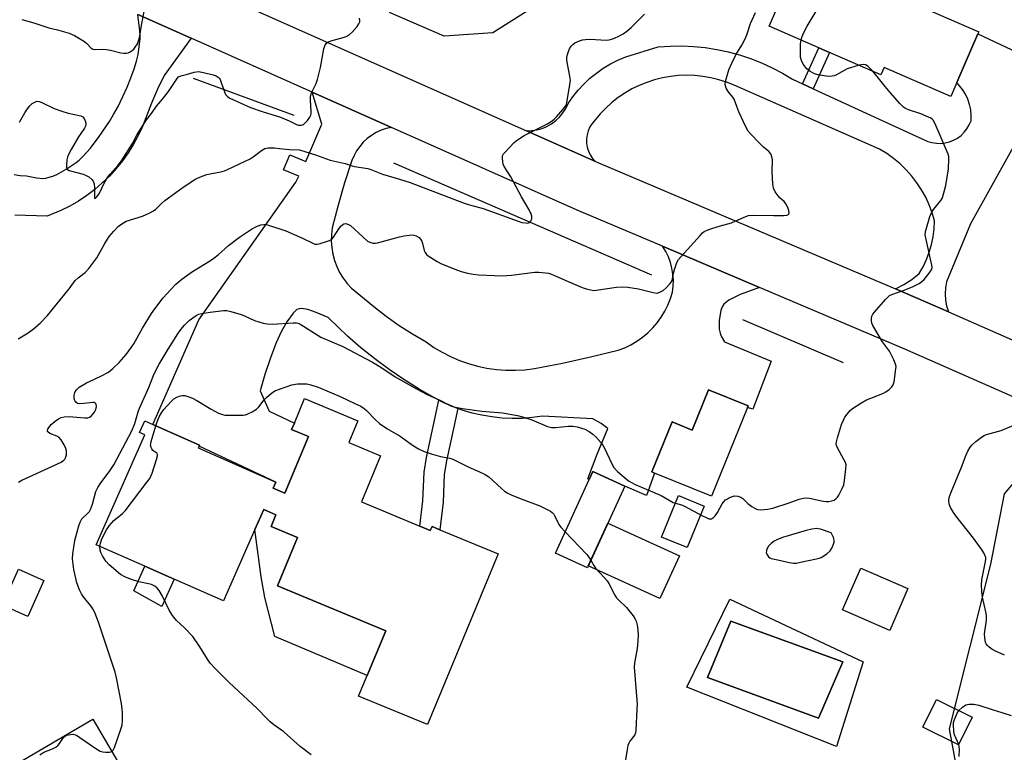
# Model space of a CAD drawing. Units: inches. Extents: x 1285764 to 1291764, y 525450 to 529451.
# Drawn here: x 1287572 to 1287923, y 528298 to 528560 of the extents above; entities that cross this region are included whole.
import ezdxf

# ---------------------------------------------------------------- set-up
doc = ezdxf.new("R2010")
doc.units = ezdxf.units.IN
doc.header["$MEASUREMENT"] = 0
for name, color, linetype in [('BLDG-Footprint', 5, 'Continuous'), ('CULTRL-Pad', 6, 'Continuous'), ('CULTRL-Swimming Pool in Ground', 4, 'Continuous'), ('HYDRO-Canal', 164, 'Continuous'), ('NTRL-Trees', 3, 'Continuous'), ('TRANS-Driveway', 251, 'Continuous'), ('TRANS-Non Street Sidewalk', 7, 'Continuous'), ('TRANS-Road', 130, 'Continuous'), ('Undefined', 1, 'Continuous')]:
    doc.layers.add(name, color=color, linetype=linetype)

msp = doc.modelspace()

# ---------------------------------------------------------------- linework, layer by layer
at = {"layer": 'BLDG-Footprint'}
for points, elevation in [([(1287913.61, 528554.64), (1287906.07, 528537.26), (1287903.92, 528532.31), (1287880.14, 528542.64), (1287879.02, 528540.08), (1287860.68, 528548.04), (1287856.86, 528549.7), (1287839.11, 528557.41), (1287851.61, 528586.18), (1287855.69, 528584.41), (1287884.87, 528571.73), (1287891.19, 528568.99), (1287889.81, 528565.81), (1287913.92, 528555.34)], 479.16), ([(1287831.39, 528421.35), (1287818.52, 528389.64), (1287798.19, 528397.9), (1287797.25, 528398.28), (1287804.5, 528416.13), (1287811.62, 528413.24), (1287817.45, 528427.61), (1287831.6, 528421.86)], 479.51), ([(1287700.4, 528404.1), (1287693.55, 528387.58), (1287714.46, 528378.92), (1287718.16, 528377.39), (1287718.77, 528378.85), (1287721.61, 528377.68), (1287742.37, 528369.08), (1287717.12, 528308.13), (1287692.57, 528318.3), (1287695.62, 528325.67), (1287702.22, 528341.59), (1287663.6, 528357.59), (1287670.76, 528374.88), (1287661.32, 528378.8), (1287663.05, 528382.99), (1287658.7, 528384.91), (1287655.54, 528377.76), (1287644.29, 528352.27), (1287626.69, 528360.05), (1287616.23, 528364.67), (1287598.91, 528372.32), (1287616.25, 528411.58), (1287614.36, 528412.41), (1287616.19, 528416.55), (1287619.07, 528415.28), (1287635.77, 528407.91), (1287635.6, 528407.51), (1287635.3, 528406.85), (1287662.99, 528394.62), (1287662.07, 528392.53), (1287666.24, 528390.68), (1287674.62, 528410.92), (1287668.66, 528413.39), (1287669.64, 528415.75), (1287673.26, 528424.49), (1287692.32, 528416.59), (1287689.09, 528408.79)], 483.2), ([(1287787.57, 528393.23), (1287774.21, 528364.04), (1287762.8, 528369.26), (1287774.85, 528395.61), (1287776.15, 528398.45)], 481.34), ([(1287580.22, 528359.51), (1287574.54, 528346.74), (1287565.44, 528350.78), (1287571.12, 528363.55)], 488.19), ([(1287888.67, 528356.69), (1287882.15, 528341.71), (1287865.35, 528349.02), (1287871.87, 528364)], 481.1), ([(1287911.6, 528310.71), (1287906.74, 528300.92), (1287894.01, 528307.24), (1287898.87, 528317.03)], 481.71), ([(1287609.71, 528289.55), (1287567.04, 528264.52), (1287554.99, 528285.06), (1287597.66, 528310.08)], 479.75)]:
    msp.add_lwpolyline(points, close=True, dxfattribs=dict(at, elevation=elevation))
at = {"layer": 'CULTRL-Pad'}
for points in [[(1287815.89, 528386.11), (1287809.86, 528371.27), (1287800.68, 528375), (1287806.7, 528389.84)], [(1287702.22, 528341.59), (1287695.62, 528325.67), (1287662.63, 528339.6), (1287659.03, 528353.51), (1287657.75, 528360.82), (1287655.54, 528377.76), (1287658.7, 528384.91), (1287663.05, 528382.99), (1287661.32, 528378.8), (1287670.76, 528374.88), (1287663.6, 528357.59)], [(1287807.1, 528368.34), (1287800.13, 528353.09), (1287774.55, 528364.79), (1287781.53, 528380.04)]]:
    msp.add_lwpolyline(points, close=True, dxfattribs=at)
for points in [[(1287825.09, 528352.9, 0), (1287872.65, 528330.46, 0), (1287863.1, 528300.31, 0), (1287809.68, 528321.41, 0)], [(1287865.45, 528330.46, 0), (1287825.42, 528345.03, 0), (1287817.05, 528324.93, 0), (1287856.74, 528310.36, 0)]]:
    msp.add_polyline3d(points, close=True, dxfattribs=at)
at = {"layer": 'CULTRL-Swimming Pool in Ground'}
msp.add_lwpolyline([(1287865.45, 528330.46), (1287856.74, 528310.36), (1287817.05, 528324.93), (1287825.42, 528345.03)], close=True, dxfattribs=at)
at = {"layer": 'HYDRO-Canal'}
for p, q in [((1287669.56, 528525.55), (1287633.64, 528538.71)), ((1287797.25, 528468.58), (1287705.18, 528508.56)), ((1287865.62, 528437.28), (1287829.75, 528452.58))]:
    msp.add_line(p, q, dxfattribs=at)
at = {"layer": 'NTRL-Trees'}
msp.add_lwpolyline([(1287757.26, 528565.62), (1287740.47, 528554.99), (1287723.13, 528553.87), (1287703.54, 528562.27)], dxfattribs=at)
msp.add_lwpolyline([(1287992.34, 528218.3), (1287968.36, 528200.32), (1287937.3, 528200.86), (1287919.86, 528225.93), (1287911.15, 528265.22), (1287903.51, 528306.58), (1287918.23, 528365.43), (1287923.13, 528390.5), (1287932.4, 528401.4), (1287949.03, 528406.08), (1287957.54, 528402.73), (1288028.79, 528371.62), (1288039.2, 528361.07), (1288032.67, 528332.74), (1288011.43, 528297.43), (1288001.6, 528250.99)], close=True, dxfattribs=at)
at = {"layer": 'TRANS-Driveway'}
msp.add_lwpolyline([(1287569.59, 528504.5), (1287571.77, 528504.16), (1287573.97, 528504.02), (1287577.61, 528503.29), (1287579.82, 528503.07), (1287580.93, 528503.18), (1287582.15, 528503.47), (1287583.45, 528503.93), (1287584.79, 528504.52), (1287588.13, 528506.33), (1287591.75, 528508.74), (1287592.79, 528509.58), (1287594.13, 528510.84), (1287596.83, 528513.89), (1287599.93, 528518), (1287603.58, 528523.39), (1287605.1, 528525.89), (1287606.69, 528528.79), (1287608.42, 528532.29), (1287609.92, 528535.62), (1287611.29, 528538.97), (1287612.45, 528542.19), (1287613.28, 528544.9), (1287613.85, 528547.32), (1287614.25, 528550.01), (1287614.53, 528553.02), (1287614.53, 528554.22), (1287614.42, 528555.81), (1287613.73, 528561.54), (1287627.38, 528555.5), (1287631.08, 528553.86), (1287632.77, 528553.11), (1287623.09, 528539.79), (1287620.79, 528534.91), (1287618.67, 528529.94), (1287615.43, 528521.59), (1287613.92, 528518.37), (1287612.21, 528515.24), (1287610.32, 528512.23), (1287608.25, 528509.33), (1287606.01, 528506.56), (1287603.61, 528503.93), (1287601.05, 528501.45), (1287598.35, 528499.13), (1287595.51, 528496.98), (1287592.55, 528495), (1287589.48, 528493.21), (1287586.3, 528491.6), (1287581.36, 528489.58), (1287569.79, 528489.9)], dxfattribs=at)
msp.add_lwpolyline([(1287704.3, 528521.28), (1287702.42, 528520.86), (1287700.59, 528520.24), (1287698.84, 528519.43), (1287697.18, 528518.45), (1287695.64, 528517.29), (1287694.22, 528515.97), (1287692.96, 528514.51), (1287691.86, 528512.93), (1287690.93, 528511.24), (1287690.18, 528509.46), (1287687.56, 528501.52), (1287685.22, 528493.49), (1287683.17, 528485.38), (1287682.87, 528483.06), (1287682.8, 528480.71), (1287682.95, 528478.37), (1287683.33, 528476.05), (1287683.93, 528473.79), (1287684.75, 528471.59), (1287685.78, 528469.48), (1287687.01, 528467.48), (1287688.43, 528465.61), (1287690.03, 528463.89), (1287697.98, 528457.31), (1287702.44, 528453.86), (1287707.05, 528450.61), (1287711.8, 528447.56), (1287716.67, 528444.73), (1287719.47, 528442.77), (1287722.38, 528441.01), (1287725.41, 528439.45), (1287728.54, 528438.1), (1287731.75, 528436.96), (1287735.03, 528436.03), (1287738.36, 528435.33), (1287741.74, 528434.86), (1287745.14, 528434.61), (1287748.54, 528434.59), (1287751.94, 528434.8), (1287755.32, 528435.24), (1287765.35, 528437.18), (1287775.32, 528439.36), (1287785.25, 528441.76), (1287787.54, 528442.65), (1287789.76, 528443.72), (1287791.89, 528444.98), (1287793.9, 528446.4), (1287795.79, 528447.98), (1287797.54, 528449.71), (1287799.14, 528451.58), (1287800.59, 528453.58), (1287801.87, 528455.68), (1287802.97, 528457.88), (1287803.89, 528460.17), (1287804.62, 528462.52), (1287804.87, 528464.65), (1287804.93, 528466.78), (1287804.78, 528468.91), (1287804.43, 528471.02), (1287803.87, 528473.08), (1287803.13, 528475.08), (1287802.19, 528477), (1287801.08, 528478.83), (1287835.63, 528464.16), (1287828.73, 528461.6), (1287824.77, 528459.6), (1287822.91, 528458.13), (1287822.39, 528457.27), (1287821.87, 528455.89), (1287821.27, 528452.47), (1287821.3, 528449.32), (1287821.58, 528447.78), (1287821.94, 528446.77), (1287823.13, 528444.71), (1287839.86, 528437.84), (1287833.23, 528420.74), (1287831.39, 528421.35), (1287831.6, 528421.86), (1287817.45, 528427.61), (1287811.62, 528413.24), (1287804.5, 528416.13), (1287797.25, 528398.28), (1287798.19, 528397.9), (1287795.34, 528389.9), (1287787.57, 528393.23), (1287776.15, 528398.45), (1287774.85, 528395.61), (1287774.43, 528395.78), (1287777.72, 528404.69), (1287781.56, 528413.76), (1287779.19, 528415.57), (1287776.18, 528417.23), (1287758.2, 528418.23), (1287754.61, 528417.72), (1287751, 528417.43), (1287747.37, 528417.36), (1287743.75, 528417.52), (1287740.15, 528417.91), (1287736.58, 528418.51), (1287733.05, 528419.33), (1287729.58, 528420.37), (1287728.02, 528420.95), (1287726.18, 528421.62), (1287722.88, 528423.12), (1287721.25, 528423.92), (1287719.64, 528424.75), (1287714.13, 528427.9), (1287708.73, 528431.27), (1287703.48, 528434.85), (1287698.37, 528438.62), (1287693.41, 528442.6), (1287688.61, 528446.76), (1287681.74, 528453.37), (1287677.42, 528455.23), (1287674.46, 528456.23), (1287672.22, 528456.59), (1287671.29, 528456.51), (1287670.5, 528456.23), (1287669.22, 528455.03), (1287666.95, 528451.85), (1287665.04, 528448.51), (1287663.06, 528444.2), (1287660.95, 528438.73), (1287659.04, 528433.07), (1287657.46, 528427.26), (1287660.64, 528420.01), (1287669.64, 528415.75), (1287668.66, 528413.39), (1287674.62, 528410.92), (1287666.24, 528390.68), (1287662.07, 528392.53), (1287662.99, 528394.62), (1287635.6, 528407.51), (1287635.77, 528407.91), (1287619.07, 528415.28), (1287635.47, 528452.58), (1287670.19, 528501.7), (1287671.24, 528503.86), (1287665.7, 528506.19), (1287668.03, 528511.53), (1287673.68, 528509.09), (1287679.41, 528522.44), (1287676.03, 528533.86)], close=True, dxfattribs=at)
at = {"layer": 'TRANS-Non Street Sidewalk'}
for points in [[(1287854.8, 528535.09), (1287851.01, 528536.83), (1287856.86, 528549.7), (1287860.68, 528548.04)], [(1287728.02, 528420.95), (1287723.95, 528402.29), (1287723.13, 528397.34), (1287722.69, 528387.47), (1287721.61, 528377.68), (1287718.77, 528378.85), (1287718.16, 528377.39), (1287714.46, 528378.92), (1287715.47, 528388.03), (1287715.92, 528398.22), (1287716.79, 528403.47), (1287721.25, 528423.92), (1287722.88, 528423.12), (1287726.18, 528421.62)], [(1287626.69, 528360.05), (1287622.28, 528350.24), (1287612.28, 528355.89), (1287616.23, 528364.67)]]:
    msp.add_lwpolyline(points, close=True, dxfattribs=at)
at = {"layer": 'TRANS-Road'}
for points in [[(1287634.88, 528572.43), (1287752.48, 528520.08), (1287777.09, 528509.13), (1287777.99, 528508.73), (1287884.2, 528463.63), (1287894.87, 528459.07), (1287903.11, 528455.48), (1288043.19, 528393.8), (1288062.34, 528385.37), (1288104.73, 528366.71)], [(1288137.65, 528332.09), (1287887.54, 528442.12), (1287835.63, 528464.16), (1287801.08, 528478.83), (1287770.61, 528491.76), (1287704.3, 528521.28), (1287676.03, 528533.86), (1287632.77, 528553.11), (1287631.08, 528553.86), (1287627.38, 528555.5), (1287613.73, 528561.54)]]:
    msp.add_lwpolyline(points, dxfattribs=at)
msp.add_lwpolyline([(1287903.11, 528455.48), (1287894.87, 528459.07), (1287884.2, 528463.63), (1287887.18, 528465.2), (1287890, 528467.03), (1287892.64, 528469.11), (1287894.05, 528471.57), (1287895.26, 528474.13), (1287896.27, 528476.77), (1287897.08, 528479.49), (1287897.67, 528482.26), (1287898.04, 528485.07), (1287898.19, 528487.9), (1287897.33, 528490.79), (1287896.27, 528493.61), (1287895, 528496.35), (1287893.53, 528498.98), (1287891.88, 528501.5), (1287890.04, 528503.9), (1287888.04, 528506.15), (1287885.87, 528508.25), (1287883.56, 528510.18), (1287881.12, 528511.95), (1287878.55, 528513.52), (1287826.61, 528536.33), (1287823.92, 528537.42), (1287821.15, 528538.31), (1287818.33, 528539), (1287815.47, 528539.51), (1287812.58, 528539.8), (1287809.68, 528539.9), (1287806.77, 528539.79), (1287803.89, 528539.49), (1287801.03, 528538.98), (1287798.21, 528538.27), (1287795.45, 528537.37), (1287792.75, 528536.28), (1287790.15, 528535), (1287787.63, 528533.54), (1287785.23, 528531.92), (1287782.94, 528530.13), (1287780.78, 528528.18), (1287778.77, 528526.09), (1287775.93, 528522.73), (1287775.13, 528521.47), (1287774.51, 528520.11), (1287774.11, 528518.68), (1287773.91, 528517.2), (1287773.93, 528515.71), (1287774.16, 528514.24), (1287774.61, 528512.81), (1287775.25, 528511.47), (1287776.09, 528510.23), (1287777.09, 528509.13), (1287752.48, 528520.08), (1287754.37, 528520.13), (1287756.24, 528520.4), (1287758.06, 528520.91), (1287759.8, 528521.63), (1287761.44, 528522.56), (1287762.96, 528523.69), (1287764.33, 528524.99), (1287765.52, 528526.45), (1287766.53, 528528.05), (1287767.34, 528529.76), (1287769.04, 528532.22), (1287770.91, 528534.56), (1287772.94, 528536.76), (1287775.13, 528538.81), (1287777.45, 528540.7), (1287779.91, 528542.42), (1287782.48, 528543.96), (1287785.15, 528545.32), (1287787.91, 528546.48), (1287799.55, 528550.06), (1287803.72, 528550.34), (1287807.9, 528550.39), (1287812.08, 528550.2), (1287816.25, 528549.79), (1287820.38, 528549.15), (1287824.47, 528548.28), (1287828.51, 528547.18), (1287832.48, 528545.86), (1287836.37, 528544.33), (1287840.17, 528542.58), (1287843.87, 528540.62), (1287847.46, 528538.47), (1287851.01, 528536.83), (1287854.8, 528535.09), (1287895.71, 528516.3), (1287897.23, 528515.86), (1287898.8, 528515.62), (1287900.38, 528515.59), (1287901.96, 528515.76), (1287903.49, 528516.15), (1287904.97, 528516.73), (1287906.35, 528517.5), (1287907.62, 528518.44), (1287908.76, 528519.54), (1287909.74, 528520.79), (1287910.55, 528522.15), (1287911.17, 528523.6), (1287911.24, 528525.58), (1287911.08, 528527.55), (1287910.68, 528529.48), (1287910.07, 528531.36), (1287909.23, 528533.15), (1287908.19, 528534.83), (1287906.07, 528537.26), (1287913.61, 528554.64), (1287941.41, 528541.54), (1287911, 528486.88), (1287902.46, 528466.12), (1287902.08, 528463.99), (1287901.95, 528461.83), (1287902.08, 528459.67), (1287902.47, 528457.54)], close=True, dxfattribs=at)
at = {"layer": 'Undefined'}
for points, elevation in [([(1287850.51, 528552.46), (1287850.74, 528553.35), (1287851.14, 528554.38), (1287851.95, 528556.13), (1287852.67, 528557.41), (1287863.78, 528575.87), (1287866.34, 528579.78)], 480), ([(1287571.18, 528394.65), (1287572.36, 528395.41), (1287577.53, 528397.69), (1287586.33, 528401.83), (1287587.29, 528402.45), (1287587.68, 528402.85), (1287587.97, 528403.32), (1287588.25, 528404.42), (1287588.29, 528405.86), (1287588.07, 528406.69), (1287587.4, 528408.02), (1287586.33, 528409.81), (1287585.58, 528410.67), (1287584.89, 528411.06), (1287582.33, 528412.07), (1287581.59, 528412.59), (1287581.5, 528412.76), (1287581.48, 528413.13), (1287581.6, 528413.54), (1287581.94, 528414.18), (1287582.87, 528415.25), (1287584.19, 528416.43), (1287585.4, 528417.23), (1287586.44, 528417.7), (1287587.51, 528417.94), (1287589.16, 528418.07), (1287594.79, 528417.65), (1287595.93, 528417.66), (1287596.46, 528417.79), (1287597.14, 528418.24), (1287597.74, 528418.88), (1287598.26, 528419.62), (1287598.7, 528420.64), (1287598.94, 528421.67), (1287598.87, 528422.54), (1287598.56, 528422.9), (1287598.14, 528423.03), (1287597.63, 528423.04), (1287594.48, 528422.69), (1287593.05, 528422.63), (1287592.26, 528422.76), (1287591.62, 528423.15), (1287591.36, 528423.56), (1287591.19, 528424.05), (1287591.03, 528424.84), (1287591, 528425.65), (1287591.09, 528426.17), (1287591.29, 528426.67), (1287591.86, 528427.61), (1287592.21, 528428.02), (1287592.85, 528428.54), (1287595.39, 528430.07), (1287596.68, 528430.74), (1287600.54, 528432.47), (1287603.23, 528433.97), (1287604.8, 528435.19), (1287607.09, 528437.38), (1287609.64, 528440.23), (1287611.53, 528442.82), (1287612.28, 528444.05), (1287615.36, 528449.66), (1287618.62, 528454.83), (1287619.77, 528456.52), (1287622.79, 528460.44), (1287625.52, 528463.45), (1287627.37, 528465.3), (1287629.47, 528467.09), (1287633.22, 528469.82), (1287639.66, 528473.81), (1287640.91, 528474.66), (1287642.39, 528475.85), (1287646.15, 528479.12), (1287650.04, 528482.11), (1287654.31, 528484.98), (1287656.08, 528485.96), (1287657.65, 528486.46), (1287658.72, 528486.65), (1287659.55, 528486.59), (1287660.39, 528486.38), (1287666.57, 528484.32), (1287672.5, 528481.75), (1287676.19, 528479.92), (1287676.98, 528479.65), (1287677.77, 528479.59), (1287678.87, 528479.8), (1287681.07, 528480.5), (1287682.13, 528480.91), (1287682.84, 528481.32), (1287683.58, 528482.13), (1287685.47, 528485.05), (1287686.31, 528486.13), (1287686.87, 528486.65), (1287687.27, 528486.89), (1287687.95, 528486.99), (1287688.94, 528486.67), (1287689.66, 528486.21), (1287694.02, 528482.2), (1287695.79, 528480.72), (1287696.52, 528480.3), (1287697.58, 528479.98), (1287698.42, 528479.94), (1287699.29, 528480.08), (1287707.12, 528482.2), (1287708.86, 528482.61), (1287711.47, 528482.88), (1287712.3, 528482.79), (1287713.05, 528482.55), (1287714.2, 528481.93), (1287714.71, 528481.35), (1287715.09, 528480.65), (1287715.38, 528479.89), (1287716.01, 528477.38), (1287716.3, 528476.61), (1287716.79, 528475.97), (1287717.43, 528475.44), (1287720.56, 528473.39), (1287722.13, 528472.61), (1287727.83, 528470.29), (1287729.18, 528469.86), (1287731.48, 528469.28), (1287733.5, 528468.91), (1287735.43, 528468.69), (1287741.08, 528468.38), (1287743.71, 528468.34), (1287745.45, 528468.37), (1287747.1, 528468.5), (1287755.47, 528469.6), (1287756.91, 528469.59), (1287759.22, 528469.39), (1287760.35, 528469.22), (1287761.45, 528468.9), (1287763.58, 528468), (1287767.39, 528466.22), (1287772.36, 528464.14), (1287773.75, 528463.65), (1287775.4, 528463.25), (1287776.52, 528463.11), (1287777.4, 528463.16), (1287784.68, 528464.25), (1287786.7, 528464.4), (1287788.72, 528464.21), (1287792.46, 528463.71), (1287797.67, 528462.33), (1287799.06, 528462.17), (1287800.09, 528462.43), (1287801.31, 528463.05), (1287802.4, 528464.02), (1287803.79, 528465.53), (1287804.13, 528465.99), (1287804.45, 528466.66), (1287804.89, 528468.82), (1287805.37, 528470.53), (1287806.21, 528473.06), (1287806.74, 528474.09), (1287807.66, 528475.24), (1287814.47, 528482.75), (1287815.29, 528483.6), (1287815.96, 528484.15), (1287817, 528484.65), (1287818.68, 528485.21), (1287821.78, 528486.19), (1287825.69, 528487.27), (1287830.15, 528489.29), (1287831.72, 528489.79), (1287833.54, 528489.97), (1287840.82, 528489.79), (1287844.32, 528489.85), (1287845.45, 528490.01), (1287845.86, 528490.2), (1287846.17, 528490.47), (1287846.3, 528490.84), (1287846.17, 528491.57), (1287845.73, 528492.65), (1287845.04, 528493.98), (1287844.43, 528494.8), (1287843.03, 528496.07), (1287842.28, 528496.88), (1287841.27, 528498.31), (1287840.62, 528499.58), (1287840.38, 528501.02), (1287840.16, 528505.49), (1287840.27, 528509.7), (1287840.06, 528510.79), (1287839.66, 528511.81), (1287838.99, 528512.65), (1287837.07, 528514.28), (1287835.4, 528515.91), (1287832.56, 528518.82), (1287831.64, 528519.94), (1287830.62, 528521.74), (1287828.33, 528526.86), (1287827.54, 528528.76), (1287826.6, 528531.39), (1287826.15, 528532.11), (1287824.46, 528534.07), (1287823.81, 528535.28), (1287823.45, 528536.58), (1287823.52, 528537.67), (1287824.78, 528541.81), (1287825.8, 528544.25), (1287827.2, 528547.18), (1287829.31, 528550.67), (1287830.78, 528553.39), (1287831.31, 528554.71), (1287832.45, 528558.32), (1287834.29, 528562.25)], 478), ([(1287572.32, 528559.77), (1287576.57, 528558.64), (1287581.94, 528556.84), (1287585.03, 528556.15), (1287589.22, 528554.9), (1287591.17, 528554.03), (1287594.68, 528551.97), (1287595.58, 528551.27), (1287597.02, 528549.63), (1287597.35, 528549.39), (1287597.73, 528549.24), (1287598.52, 528549.15), (1287601.09, 528549.19), (1287602.55, 528549.05), (1287603.96, 528548.81), (1287607.63, 528547.95), (1287608.8, 528547.77), (1287609.54, 528547.79), (1287610.24, 528547.96), (1287611, 528548.29), (1287611.7, 528548.73), (1287612.33, 528549.27), (1287612.84, 528549.93), (1287613.59, 528551.15), (1287614.04, 528552.19), (1287614.3, 528553.34), (1287615.25, 528558.93), (1287616.23, 528564.02)], 472), ([(1287571.51, 528523.21), (1287573.42, 528526.49), (1287574.34, 528527.93), (1287575.19, 528529.03), (1287576.01, 528529.77), (1287576.95, 528530.35), (1287577.68, 528530.6), (1287578.49, 528530.55), (1287579.48, 528530.17), (1287583.93, 528528.03), (1287586.62, 528527.05), (1287588.83, 528526.38), (1287593.41, 528525.47), (1287594.11, 528525.11), (1287594.59, 528524.47), (1287594.92, 528523.68), (1287595.15, 528522.85), (1287595.21, 528522.3), (1287595.11, 528521.7), (1287594.73, 528520.99), (1287593.38, 528519.14), (1287592.59, 528517.91), (1287589.94, 528513.37), (1287589.04, 528511.63), (1287588.64, 528510.61), (1287588.45, 528509.74), (1287588.25, 528507.96), (1287588.27, 528506.86), (1287588.44, 528506.42), (1287588.6, 528506.25), (1287589.27, 528505.89), (1287594.18, 528504.56), (1287595.31, 528504.17), (1287596.29, 528503.61), (1287597.36, 528502.7), (1287597.84, 528502.05), (1287598.14, 528501.09), (1287598.27, 528499.73), (1287598.25, 528496.55), (1287598.3, 528496.13), (1287598.42, 528495.92), (1287598.64, 528496), (1287599.08, 528496.46), (1287600.03, 528497.81), (1287601.72, 528501.36), (1287602.95, 528503.41), (1287603.86, 528504.54), (1287606.78, 528507.76), (1287607.96, 528509.38), (1287611.88, 528515.56), (1287613.56, 528518.77), (1287616.82, 528524.01), (1287618.57, 528526.28), (1287620.46, 528528.92), (1287622.55, 528531.31), (1287624.72, 528534.08), (1287627.74, 528538.73), (1287628.28, 528539.28), (1287629.13, 528539.75), (1287631.47, 528540.3), (1287633.86, 528541.01), (1287635.41, 528541.19), (1287637.16, 528540.89), (1287640.65, 528540), (1287641.77, 528539.64), (1287642.48, 528539.23), (1287642.83, 528538.87), (1287643.12, 528538.4), (1287643.55, 528537.35), (1287644.66, 528534.02), (1287645.1, 528533.01), (1287645.71, 528532.29), (1287646.56, 528531.73), (1287653.98, 528528.38), (1287658.18, 528526.92), (1287664.62, 528524.88), (1287667.81, 528523.62), (1287670.38, 528522.33), (1287671.14, 528522.11), (1287671.65, 528522.05), (1287672.14, 528522.11), (1287672.84, 528522.37), (1287673.5, 528522.86), (1287674.29, 528523.72), (1287675.15, 528524.91), (1287675.49, 528525.66), (1287675.61, 528526.16), (1287675.66, 528526.99), (1287675.35, 528531.06), (1287675.39, 528532.47), (1287675.8, 528533.67), (1287677.43, 528536.99), (1287677.94, 528538.34), (1287678.94, 528542.62), (1287680.2, 528549.35), (1287680.61, 528550.73), (1287681.1, 528551.39), (1287681.54, 528551.74), (1287682.03, 528552), (1287683.12, 528552.35), (1287687.07, 528553.32), (1287688.15, 528553.74), (1287689.16, 528554.3), (1287690.25, 528555.26), (1287692.01, 528557.28), (1287692.69, 528558.21), (1287692.95, 528558.96), (1287692.97, 528559.48), (1287692.82, 528560.26)], 474), ([(1287871.21, 528543.47), (1287868.1, 528542.6), (1287867.02, 528542.22), (1287863.18, 528540.08), (1287862.38, 528539.73), (1287861.65, 528539.55), (1287860.62, 528539.48), (1287859.49, 528539.58), (1287856.67, 528540.03), (1287855.33, 528540.44), (1287853.62, 528541.36), (1287852.53, 528542.21), (1287851.31, 528543.88), (1287850.61, 528545.19), (1287850.34, 528546.41), (1287850.25, 528549.33), (1287850.28, 528551.07), (1287850.51, 528552.46)], 480), ([(1287604.47, 528298.47), (1287605, 528298.93), (1287605.47, 528299.94), (1287607.72, 528306.46), (1287608.14, 528307.88), (1287608.3, 528309.57), (1287608.27, 528312.41), (1287608.2, 528313.56), (1287607.89, 528315.63), (1287606.15, 528324.82), (1287605.7, 528326.82), (1287599.73, 528344.71), (1287598.54, 528347.74), (1287597.91, 528349.08), (1287596.94, 528350.54), (1287594.25, 528353.86), (1287593.63, 528354.74), (1287592.89, 528356.24), (1287592, 528358.72), (1287590.88, 528363.5), (1287590.45, 528367.28), (1287590.51, 528369.05), (1287591.3, 528373.77), (1287592.67, 528379.05), (1287593.11, 528380.39), (1287593.81, 528381.55), (1287595.94, 528383.55), (1287596.45, 528384.21), (1287596.85, 528384.93), (1287597.58, 528386.75), (1287598.79, 528391.27), (1287599.42, 528392.72), (1287600.53, 528394.45), (1287603.48, 528398.31), (1287605.21, 528400.87), (1287611.64, 528412.98), (1287612.67, 528415.62), (1287613.9, 528419.72), (1287614.39, 528421.08), (1287617.68, 528428.44), (1287619.51, 528433.05), (1287621.42, 528436.81), (1287624.52, 528442.12), (1287628.03, 528447.63), (1287629.1, 528449.15), (1287630.43, 528450.72), (1287632.1, 528452.36), (1287634.19, 528453.95), (1287634.94, 528454.4), (1287635.47, 528454.62), (1287636.61, 528454.88), (1287639.55, 528455.3), (1287644.37, 528455.9), (1287645.54, 528455.89), (1287646.97, 528455.6), (1287650.65, 528454.44), (1287652.04, 528453.94), (1287655.41, 528452.4), (1287658.52, 528451.45), (1287659.94, 528451.11), (1287661.69, 528451.07), (1287669.22, 528451.56), (1287670.34, 528451.52), (1287670.99, 528451.37), (1287671.74, 528451.06), (1287672.94, 528450.37), (1287677.78, 528447.2), (1287679.02, 528446.46), (1287686.93, 528443.05), (1287697.49, 528437.5), (1287700.44, 528435.66), (1287705.56, 528432.22), (1287713.23, 528427.92), (1287716.74, 528426.11), (1287721.75, 528423.75), (1287724.55, 528422.31), (1287725.77, 528421.79), (1287727.14, 528421.43), (1287729.7, 528420.96), (1287736.53, 528419.94), (1287743.94, 528419.34), (1287749.34, 528418.42), (1287751.04, 528417.97), (1287754.4, 528416.85), (1287760.02, 528414.53), (1287761.4, 528414.14), (1287762.83, 528414.1), (1287767.4, 528414.65), (1287769, 528414.69), (1287770.63, 528414.39), (1287773.36, 528413.51), (1287774.83, 528412.75), (1287776.17, 528411.82), (1287777.23, 528410.78), (1287779.01, 528408.77), (1287779.75, 528407.85), (1287780.36, 528406.83), (1287782.98, 528401.13), (1287783.7, 528399.84), (1287784.93, 528398.5), (1287788.96, 528395.15), (1287789.94, 528394.53), (1287791.26, 528393.86), (1287800.57, 528389.91), (1287804.84, 528387.44), (1287805.63, 528387.13), (1287807.81, 528386.5), (1287808.87, 528386.06), (1287815.06, 528382.75), (1287816.6, 528381.99), (1287817.61, 528381.58), (1287818.1, 528381.5), (1287818.56, 528381.57), (1287819.21, 528381.99), (1287819.81, 528382.57), (1287820.64, 528383.76), (1287822.36, 528386.87), (1287822.84, 528387.53), (1287823.56, 528388.28), (1287824.22, 528388.75), (1287824.97, 528389.13), (1287826, 528389.55), (1287826.8, 528389.74), (1287827.92, 528389.67), (1287828.99, 528389.32), (1287829.67, 528388.82), (1287831.55, 528387), (1287832.92, 528386), (1287834.62, 528385.02), (1287835.13, 528384.84), (1287835.98, 528384.76), (1287838.62, 528384.97), (1287840.4, 528385.34), (1287846.27, 528387.21), (1287849.86, 528388.6), (1287851.24, 528388.92), (1287852.34, 528389.01), (1287853.47, 528388.95), (1287858.44, 528387.92), (1287859.61, 528387.76), (1287860.44, 528387.8), (1287861.51, 528388.02), (1287862.27, 528388.27), (1287862.94, 528388.65), (1287863.49, 528389.27), (1287863.95, 528390.02), (1287865.18, 528392.39), (1287865.76, 528393.74), (1287866.04, 528395.2), (1287866.51, 528399.37), (1287866.55, 528400.83), (1287866.34, 528401.66), (1287865.83, 528402.72), (1287863.48, 528406.88), (1287863.16, 528407.68), (1287863.05, 528408.33), (1287863.11, 528409.1), (1287863.47, 528410.5), (1287864.96, 528415.26), (1287865.62, 528416.83), (1287866.16, 528417.81), (1287866.98, 528418.94), (1287868.07, 528420.21), (1287868.92, 528420.95), (1287871.83, 528422.82), (1287873.83, 528423.98), (1287875.4, 528424.65), (1287879.75, 528426.32), (1287880.79, 528426.85), (1287881.94, 528427.72), (1287882.96, 528428.7), (1287883.39, 528429.39), (1287883.69, 528430.49), (1287884.39, 528435.12), (1287884.41, 528435.97), (1287884.26, 528436.78), (1287883.59, 528438.35), (1287882.02, 528441.43), (1287879.55, 528444.77), (1287876.11, 528450.59), (1287875.78, 528451.39), (1287875.63, 528452.24), (1287875.6, 528453.09), (1287875.75, 528453.91), (1287876.15, 528454.66), (1287876.69, 528455.36), (1287880.62, 528459.89), (1287881.66, 528460.93), (1287882.13, 528461.25), (1287882.89, 528461.61), (1287886.95, 528463.05), (1287890.25, 528464.33), (1287892.61, 528465.58), (1287893.59, 528466.24), (1287894.43, 528467.04), (1287896.27, 528469.3), (1287897.05, 528470.48), (1287897.28, 528471.24), (1287897.23, 528472.06), (1287895.13, 528481.22), (1287894.86, 528482.96), (1287894.92, 528484.09), (1287896.06, 528488.19), (1287896.52, 528489.51), (1287897.09, 528490.78), (1287897.84, 528491.98), (1287900.37, 528495.17), (1287900.83, 528495.9), (1287901.16, 528496.67), (1287902.22, 528500.49), (1287903.11, 528506.52), (1287903.27, 528510.06), (1287903.22, 528510.93), (1287903.03, 528511.77), (1287898.34, 528522.6), (1287897.64, 528523.84), (1287897.26, 528524.24), (1287896.79, 528524.56), (1287895.21, 528525.33), (1287893.28, 528526.11), (1287888.81, 528527.55), (1287887.82, 528528.01), (1287887.02, 528528.54), (1287885.78, 528529.77), (1287882.28, 528533.71), (1287880.54, 528535.94), (1287879.05, 528537.64), (1287876.07, 528541.36)], 480), ([(1287876.07, 528541.36), (1287874.45, 528542.99), (1287873.54, 528543.64), (1287872.79, 528543.77), (1287871.21, 528543.47)], 480), ([(1287620.17, 528414.8), (1287620.65, 528416.21), (1287621.4, 528417.99), (1287622.25, 528419.41), (1287623.05, 528420.53), (1287625.58, 528423.31), (1287626.65, 528424.34), (1287627.62, 528424.95), (1287628.93, 528425.48), (1287629.74, 528425.63), (1287630.55, 528425.53), (1287631.64, 528425.21), (1287633.26, 528424.59), (1287634.82, 528423.75), (1287639.91, 528420.66), (1287642.58, 528419.32), (1287643.95, 528418.77), (1287644.81, 528418.6), (1287645.69, 528418.56), (1287651.36, 528418.61), (1287652.22, 528418.73), (1287653.03, 528419.02), (1287654.61, 528419.78), (1287656.1, 528420.68), (1287656.92, 528421.48), (1287658.88, 528424.05), (1287659.67, 528424.92), (1287661.46, 528426.47), (1287662.69, 528427.23), (1287668.75, 528429.44), (1287670.71, 528429.72), (1287672.36, 528429.78), (1287674.11, 528429.69), (1287675.48, 528429.42), (1287678.1, 528428.5), (1287685.95, 528425.24), (1287691.27, 528422.78), (1287693.37, 528421.73), (1287694.5, 528420.95), (1287695.35, 528420.26), (1287698.45, 528416.97), (1287700.03, 528415.64), (1287702.69, 528413.83), (1287707.41, 528411.08), (1287711.79, 528407.82), (1287713.98, 528406.52), (1287715.99, 528405.54), (1287718.46, 528404.73), (1287721.8, 528403.78), (1287725.16, 528403.17), (1287726.25, 528402.86), (1287731.87, 528399.99), (1287735.47, 528398.51), (1287737.78, 528397.33), (1287738.99, 528396.55), (1287743.51, 528392.43), (1287744.65, 528391.48), (1287745.6, 528390.85), (1287747.06, 528390.11), (1287750.22, 528388.76), (1287757.21, 528386.2), (1287761.02, 528384.24), (1287761.71, 528383.79), (1287762.27, 528383.22), (1287762.66, 528382.52), (1287763.62, 528380.23), (1287764, 528379.51), (1287764.7, 528378.62), (1287766.31, 528376.94)], 482), ([(1287600.24, 528371.73), (1287600.38, 528372.85), (1287600.93, 528374.37), (1287602.57, 528377.59), (1287603.48, 528379.07), (1287605.22, 528380.91), (1287608.26, 528383.43), (1287609.27, 528384.44), (1287617.14, 528394.77), (1287617.99, 528395.97), (1287618.41, 528396.74), (1287618.84, 528397.85), (1287620.4, 528402.72), (1287620.75, 528404.09), (1287620.75, 528404.58), (1287620.57, 528404.95), (1287619.13, 528405.99), (1287618.69, 528406.49), (1287618.48, 528406.99), (1287618.33, 528407.8), (1287618.34, 528408.37), (1287618.5, 528409.22), (1287620.17, 528414.8)], 482), ([(1287923.07, 528332.9), (1287919.62, 528334.49), (1287918.6, 528335.04), (1287917.69, 528335.72), (1287917.08, 528336.3), (1287916.59, 528336.95), (1287916.39, 528337.44), (1287916.07, 528339.08), (1287916.01, 528340.49), (1287916.65, 528345.44), (1287916.71, 528347.06), (1287916.5, 528348.39), (1287915.25, 528353.56), (1287915.02, 528355.63), (1287914.89, 528358), (1287915.05, 528359.74), (1287916.4, 528366.34), (1287916.47, 528367.21), (1287916.41, 528367.77), (1287915.9, 528369.13), (1287915.13, 528370.37), (1287912.06, 528374.61), (1287905.7, 528382.58), (1287904.88, 528383.79), (1287903.86, 528385.56), (1287903.33, 528386.89), (1287903.21, 528388.11), (1287903.4, 528389.18), (1287904.06, 528391.07), (1287907.81, 528400), (1287909.42, 528404.41), (1287910.04, 528405.67), (1287910.88, 528407.1), (1287911.57, 528407.97), (1287912.88, 528409.12), (1287914.95, 528410.73), (1287915.92, 528411.35), (1287916.7, 528411.67), (1287921.94, 528413.14), (1287925.9, 528414.75)], 482), ([(1287766.31, 528376.94), (1287774.04, 528368.8), (1287774.77, 528367.89), (1287775.46, 528366.77)], 482), ([(1287675.63, 528297.26), (1287671.67, 528300.31), (1287665.91, 528305.55), (1287662.31, 528308.01), (1287661.03, 528309.04), (1287659.86, 528310.16), (1287656.34, 528313.88), (1287646.4, 528323.16), (1287641.07, 528328.36), (1287639.61, 528330.08), (1287638.58, 528331.42), (1287635.9, 528335.92), (1287633.42, 528339.56), (1287630.42, 528342.67), (1287627.58, 528345.29), (1287626.18, 528347.09), (1287624.93, 528349.01), (1287622.53, 528353.99), (1287621.35, 528355.96), (1287620.65, 528356.85), (1287619.83, 528357.49), (1287618.65, 528358.09), (1287617.55, 528358.4), (1287614.15, 528359.08), (1287611.43, 528359.89), (1287609.31, 528360.68), (1287607.6, 528361.72), (1287603.53, 528365.16), (1287602.35, 528366.44), (1287601.14, 528368.34), (1287600.51, 528369.58), (1287600.31, 528370.37), (1287600.24, 528371.73)], 482), ([(1287775.46, 528366.77), (1287776.5, 528364.87), (1287777.1, 528363.95), (1287780.38, 528360.55), (1287781.33, 528359.44), (1287781.92, 528358.45), (1287783.97, 528354.3), (1287784.61, 528353.33), (1287785.41, 528352.48), (1287788.23, 528349.91), (1287790.62, 528346.92), (1287791.19, 528345.97), (1287791.63, 528344.98), (1287791.97, 528343.59), (1287792.25, 528341.88), (1287792.41, 528339.86), (1287792.15, 528336.31), (1287791.9, 528334.56), (1287791.08, 528330.2), (1287790.91, 528328.63), (1287791.95, 528315.44), (1287791.92, 528313.67), (1287791.51, 528305.99), (1287791.38, 528305.14), (1287791.12, 528304.47), (1287789.44, 528302.17), (1287789.02, 528301.44), (1287788.7, 528300.64), (1287788.39, 528299.19), (1287787.61, 528294.15)], 482), ([(1287906.78, 528301), (1287905.28, 528304.42), (1287905.05, 528305.59), (1287904.87, 528307.97), (1287904.93, 528308.85), (1287905.25, 528309.97), (1287906.21, 528312.15), (1287906.82, 528313.09)], 482), ([(1287906.82, 528313.09), (1287908.16, 528314.31), (1287909.38, 528315.12), (1287909.91, 528315.31), (1287910.47, 528315.4), (1287912.22, 528315.39), (1287913.96, 528315), (1287919.12, 528313.37), (1287922.19, 528312.48), (1287925.45, 528311.32)], 482), ([(1287578.74, 528297.35), (1287580.19, 528298.22), (1287583.34, 528299.46), (1287584.48, 528300.09), (1287585.29, 528300.76), (1287585.81, 528301.32), (1287586.97, 528303.13), (1287587.49, 528303.79), (1287587.92, 528304.11), (1287588.4, 528304.31), (1287589.73, 528304.59), (1287590.81, 528304.64), (1287591.33, 528304.51), (1287591.85, 528304.28), (1287593.1, 528303.48), (1287598.75, 528299.55), (1287600.27, 528298.64), (1287601.09, 528298.4), (1287602.25, 528298.29), (1287603.69, 528298.3), (1287604.47, 528298.47)], 480), ([(1287906.98, 528296.67), (1287907.02, 528299.34), (1287906.96, 528300.21), (1287906.78, 528301)], 482)]:
    msp.add_lwpolyline(points, dxfattribs=dict(at, elevation=elevation))
at = {"layer": 'Undefined', "elevation": 480}
msp.add_lwpolyline([(1287856.09, 528378.08), (1287854.34, 528377.88), (1287852.32, 528377.44), (1287843.88, 528374.89), (1287841.88, 528374.1), (1287840.95, 528373.54), (1287839.82, 528372.72), (1287838.83, 528371.77), (1287838.41, 528371.02), (1287838.14, 528370.22), (1287838.09, 528369.42), (1287838.27, 528368.92), (1287838.94, 528368.03), (1287839.37, 528367.66), (1287839.85, 528367.4), (1287842.18, 528366.93), (1287845.8, 528366.04), (1287847.73, 528365.72), (1287848.87, 528365.78), (1287850.31, 528366.05), (1287856.07, 528367.26), (1287856.92, 528367.48), (1287857.72, 528367.8), (1287858.68, 528368.37), (1287859.84, 528369.18), (1287860.85, 528370.15), (1287861.49, 528371.14), (1287862.13, 528372.46), (1287862.33, 528373.17), (1287862.35, 528373.9), (1287862.05, 528374.9), (1287861.3, 528376.56), (1287857.48, 528377.85), (1287856.65, 528378.04)], close=True, dxfattribs=at)
at = {"layer": 'Undefined'}
msp.add_polyline3d([(1287571.09, 528445.82, 476), (1287574.63, 528447.98, 476), (1287576.48, 528449.37, 476), (1287578.94, 528451.43, 476), (1287581.49, 528454.1, 476), (1287589.19, 528463.63, 476), (1287591.41, 528466.65, 476), (1287592.39, 528467.58, 476), (1287594.94, 528469.54, 476), (1287596.27, 528470.97, 476), (1287599.12, 528474.73, 476), (1287601.96, 528479.85, 476), (1287603.52, 528482.3, 476), (1287605.19, 528484.28, 476), (1287606.77, 528485.87, 476), (1287607.63, 528486.61, 476), (1287608.58, 528487.26, 476), (1287609.61, 528487.79, 476), (1287615.38, 528489.63, 476), (1287617.8, 528490.67, 476), (1287619.35, 528491.45, 476), (1287620.16, 528492.07, 476), (1287622.29, 528494.29, 476), (1287623.44, 528495.22, 476), (1287629.46, 528499.54, 476), (1287634.25, 528502.75, 476), (1287636.68, 528503.84, 476), (1287638.34, 528504.45, 476), (1287643.81, 528505.56, 476), (1287644.64, 528505.79, 476), (1287645.72, 528506.22, 476), (1287653.9, 528510.11, 476), (1287654.87, 528510.74, 476), (1287657.86, 528513.03, 476), (1287659.12, 528513.7, 476), (1287660.23, 528513.95, 476), (1287662.58, 528513.94, 476), (1287664.35, 528513.81, 476), (1287667.84, 528513.39, 476), (1287671.44, 528513.23, 476), (1287677.12, 528511.55, 476), (1287682.35, 528509.63, 476), (1287687.81, 528508.45, 476), (1287690.26, 528507.53, 476), (1287691.09, 528507.3, 476), (1287695.9, 528506.6, 476), (1287696.95, 528506.24, 476), (1287701.04, 528504.57, 476), (1287707.11, 528502.83, 476), (1287710.94, 528501.56, 476), (1287730.27, 528494.23, 476), (1287732.2, 528493.61, 476), (1287737.05, 528492.32, 476), (1287749.47, 528487.79, 476), (1287750.86, 528487.39, 476), (1287752.14, 528487.16, 476), (1287752.91, 528487.15, 476), (1287753.58, 528487.33, 476), (1287754.06, 528487.84, 476), (1287754.42, 528488.78, 476), (1287754.38, 528489.54, 476), (1287754.14, 528490.3, 476), (1287753.42, 528491.81, 476), (1287750.69, 528496.46, 476), (1287746.88, 528503.67, 476), (1287744.48, 528507.37, 476), (1287744.19, 528508.19, 476), (1287744.03, 528509.06, 476), (1287743.93, 528510.23, 476), (1287743.98, 528511.08, 476), (1287744.3, 528511.83, 476), (1287744.83, 528512.5, 476), (1287748.15, 528515.89, 476), (1287749.24, 528516.87, 476), (1287751.71, 528518.36, 476), (1287759.94, 528522.6, 476), (1287761.68, 528523.67, 476), (1287762.36, 528524.19, 476), (1287763.18, 528525.03, 476), (1287765.5, 528527.71, 476), (1287766.4, 528528.87, 476), (1287766.79, 528529.63, 476), (1287767.07, 528530.76, 476), (1287768, 528536.65, 476), (1287768.15, 528538.12, 476), (1287768.01, 528539.58, 476), (1287766.97, 528544.57, 476), (1287766.9, 528545.43, 476), (1287766.93, 528546.22, 476), (1287767.08, 528547.27, 476), (1287767.31, 528548.05, 476), (1287767.88, 528549.33, 476), (1287768.45, 528550.27, 476), (1287769.06, 528550.93, 476), (1287769.77, 528551.43, 476), (1287771.36, 528552.22, 476), (1287772.45, 528552.57, 476), (1287773.53, 528552.69, 476), (1287775.16, 528552.73, 476), (1287781.04, 528552.43, 476), (1287781.9, 528552.49, 476), (1287782.47, 528552.62, 476), (1287783.85, 528553.12, 476), (1287785.48, 528553.84, 476), (1287787, 528554.74, 476), (1287788.33, 528555.65, 476), (1287789.81, 528556.96, 476), (1287794.62, 528561.7, 476)], dxfattribs=at)

doc.saveas('drawing.dxf')
